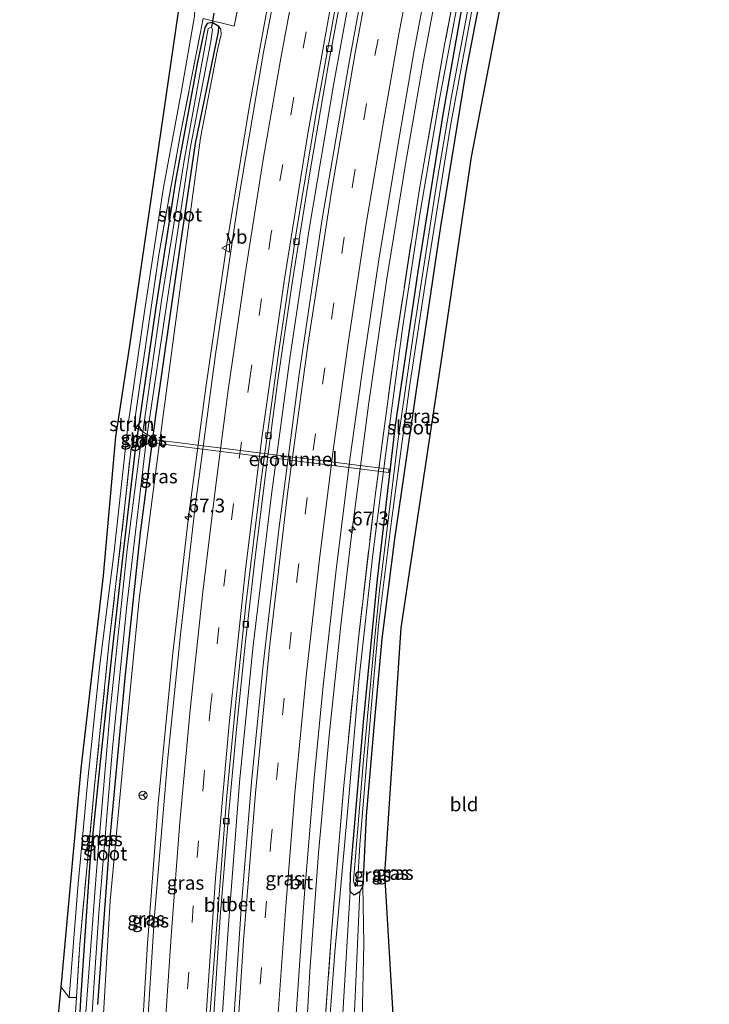
# Model space of a CAD drawing. Units: metres. Extents: x 195844 to 200012, y 393748 to 400002.
# Drawn here: x 196884 to 197009, y 396347 to 396524 of the extents above; entities that cross this region are included whole.
import ezdxf
from ezdxf.enums import TextEntityAlignment as Align

# ---------------------------------------------------------------- set-up
doc = ezdxf.new("R2010")
doc.units = ezdxf.units.M
doc.linetypes.add('IE-TERREINAFSCHEIDING', pattern=[10, 8, -2])
doc.linetypes.add('VW-3-9_STREEP', pattern=[12, 3, -9])
doc.layers.get('0').update_dxf_attribs({"lineweight": 25})
for name, color, linetype, lineweight in [('B-ME-AM-KILOMETR-S-B1', 7, 'Continuous', 18), ('B-ME-BV-GELEIDECONSTRUCTIE-GELEIDERAIL-L-B1', 213, 'BV-GELEIDERAIL', 18), ('B-ME-FV-FAUNAPASSAGE-FAUNATUNNEL-GV-B7', 3, 'Continuous', 18), ('B-ME-GR-BOMENSTRUIKEN-GV-B6', 93, 'Continuous', 18), ('B-ME-GR-STRUIKEN-GV-B6', 93, 'Continuous', 18), ('B-ME-GW-KRUINLIJN-L-B1', 93, 'Continuous', 18), ('B-ME-GW-TEENLIJN-L-B1', 93, 'Continuous', 18), ('B-ME-IE-GRASLAND-GV-B6', 93, 'Continuous', 18), ('B-ME-IE-GRONDWERKLIJN-GROND_INGERICHT-GV-B6', 253, 'Continuous', 18), ('B-ME-IE-TERREINAFSCHEIDING-RASTERHEKWERK-L-B1', 8, 'IE-TERREINAFSCHEIDING', 18), ('B-ME-OG-WATER-GV-B6', 153, 'Continuous', 18), ('B-ME-VH-VERH_SOORT-BETON-OVERIG-GV-B6', 8, 'IE-TERREINAFSCHEIDING-NATUURLIJK-HOUTWAL', 18), ('B-ME-VH-VERH_SOORT-BITUMEN-GV-B6', 8, 'IE-TERREINAFSCHEIDING-NATUURLIJK-HOUTWAL', 18), ('B-ME-VV-KOLK-S-B1', 8, 'Continuous', 18), ('B-ME-VW-MARKERING-39STREEP-015-L-B1', 255, 'VW-3-9_STREEP', 18), ('B-ME-VW-MARKERING-STREEP-015-L-B1', 7, 'Continuous', 18), ('B-ME-VW-MEUBILAIR_WEGMEUBILAIR-RONA-S-B1', 8, 'Continuous', 18), ('B-ME-VW-MEUBILAIR_WEGMEUBILAIR-VERKEERSBORD-S-B1', 8, 'Continuous', 18)]:
    doc.layers.add(name, color=color, linetype=linetype, lineweight=lineweight)
for name, color, linetype in [('B-ME-GW-INSTEEKWATERGANG-L-B1', 10, 'Continuous'), ('B-ME-KG-KADASTRAAL-OPNAMEDTMGRENS-L-B1', 10, 'Continuous'), ('B-ME-KW-DUIKER-L-B1', 10, 'Continuous')]:
    doc.layers.add(name, color=color, linetype=linetype)
doc.styles.add('NLCS-ISO', font='NLCS-ISO.TTF')
doc.linetypes.add('BV-GELEIDERAIL', pattern='A,10,-3,[108,NLCS.SHX,S=1,R=0,X=0,Y=0],-3', length=16)
doc.linetypes.add('IE-TERREINAFSCHEIDING-NATUURLIJK-HOUTWAL', pattern='A,7,-1.5,[67,NLCS.SHX,S=0.75,R=45,X=0,Y=0],-1.5,7,-1.5,[70,NLCS.SHX,S=0.75,R=0,X=0,Y=0],-1.5', length=20)

# ---------------------------------------------------------------- blocks, each defined once
blk = doc.blocks.new('hecto')
for p, q in [((0, 0.625), (-0.625, 0)), ((0, -0.625), (0, 0.625)), ((-0.625, 0), (0.625, 0)), ((0.625, 0), (0, -0.625))]:
    blk.add_line(p, q)
blk = doc.blocks.new('kolk')
blk.add_lwpolyline([(-0.5, -0.5), (0.5, -0.5), (0.5, 0.5), (-0.5, 0.5)], close=True)
blk = doc.blocks.new('verkeersbord')
for p, q in [((0, 0.75), (-0.75, -0.625)), ((0.75, -0.625), (0, 0.75)), ((-0.75, -0.625), (0.75, -0.625))]:
    blk.add_line(p, q)
blk = doc.blocks.new('wegwijzer')
for q in [(-0.53, -0.53), (0, 0.75), (0.53, -0.53)]:
    blk.add_line((0, 0), q)
blk.add_circle((0, 0), 0.75)

msp = doc.modelspace()

# ---------------------------------------------------------------- linework, layer by layer
at = {"layer": 'B-ME-BV-GELEIDECONSTRUCTIE-GELEIDERAIL-L-B1'}
for points in [[(196933.8402, 396201.8931, 21.8975), (196933.768, 396203.71, 21.884), (196933.33, 396222.372, 21.764), (196933.16, 396233.054, 21.708), (196933.038, 396255.691, 21.587), (196933.158, 396278.321, 21.481), (196933.781, 396300.992, 21.339), (196934.711, 396322.264, 21.211), (196935.19, 396331.58, 21.179), (196936.418, 396352.876, 21.103), (196938.01, 396374.126, 21.023), (196939.915, 396395.391, 20.918), (196941.996, 396415.254, 20.811), (196944.037, 396432.473, 20.733), (196946.985, 396454.935, 20.64), (196950.235, 396477.327, 20.559), (196953.653, 396498.386, 20.461), (196956.867, 396516.725, 20.433), (196959.334, 396529.804, 20.366), (196961.0318, 396538.4958, 20.3399)], [(196930.5685, 396536.7025, 20.7211), (196930.196, 396534.767, 20.727), (196925.438, 396508.59, 20.808), (196921.367, 396483.612, 20.91), (196917.731, 396458.567, 21.012), (196914.539, 396434.81, 21.104), (196911.625, 396409.654, 21.218), (196909.07, 396383.1, 21.367), (196907.138, 396357.855, 21.454), (196905.587, 396332.57, 21.566), (196904.42, 396308.65, 21.703), (196903.721, 396283.323, 21.83), (196903.382, 396256.699, 22.01), (196903.445, 396235.395, 22.143), (196903.903, 396211.325, 22.307), (196904.2631, 396201.0175, 22.3757)], [(196945.203, 396537.423, 20.738), (196940.696, 396512.657, 20.835), (196936.207, 396486.304, 20.91), (196932.851, 396463.789, 20.948), (196929.494, 396438.849, 21.091), (196926.202, 396411.608, 21.192), (196923.762, 396387.622, 21.293), (196921.683, 396360.469, 21.478), (196920.216, 396339.185, 21.613), (196918.87, 396312.563, 21.773), (196918.018, 396283.238, 21.979), (196917.719, 396257.949, 22.093), (196917.912, 396227.218, 22.223), (196918.589, 396201.436, 22.417)]]:
    msp.add_polyline3d(points, dxfattribs=at)
at = {"layer": 'B-ME-FV-FAUNAPASSAGE-FAUNATUNNEL-GV-B7'}
msp.add_polyline3d([(196950.6356, 396442.8003, 19.337), (196907.4966, 396448.2173, 19.889), (196907.5714, 396448.8127, 19.889), (196950.7104, 396443.3957, 19.337), (196950.6356, 396442.8003, 19.337)], dxfattribs=at)
at = {"layer": 'B-ME-GR-BOMENSTRUIKEN-GV-B6'}
msp.add_polyline3d([(196884.227, 396239.288, 20.111), (196884.05, 396248.715, 20.111), (196884.666, 396270.832, 20.111), (196884.918, 396281.624, 20.111), (196891.567, 396349.992, 19.682), (196892.984, 396348.11, 19.682), (196894.285, 396348.11, 19.704), (196893.476, 396335.436, 19.627), (196891.703, 396306.498, 20.262), (196891.466, 396302.486, 20.25), (196890.668, 396276.776, 20.208), (196890.451, 396248.401, 20.098), (196890.454, 396247.285, 20.095), (196889.34, 396245.855, 20.098), (196884.227, 396239.288, 20.111)], dxfattribs=at)
at = {"layer": 'B-ME-GR-STRUIKEN-GV-B6'}
msp.add_polyline3d([(196891.567, 396349.992, 19.682), (196895.136, 396389.424, 19.463), (196899.15, 396424.196, 19.446), (196901.423, 396449.253, 19.265), (196903.973, 396466.044, 19.265), (196912.675, 396525.427, 19.265), (196914.86, 396535.245, 19.425), (196915.888, 396535.285, 19.303), (196915.601, 396532.982, 19.492), (196915.846, 396529.635, 19.497), (196915.573, 396525.097, 19.501), (196913.26, 396511.592, 19.459), (196910.026, 396494.178, 19.543), (196906.658, 396472.254, 19.312), (196903.549, 396451.098, 19.274), (196901.085, 396428.53, 19.455), (196898.494, 396408.168, 19.467), (196896.328, 396387.36, 19.505), (196894.569, 396367.928, 19.589), (196892.984, 396348.11, 19.682), (196891.567, 396349.992, 19.682)], dxfattribs=at)
at = {"layer": 'B-ME-GW-INSTEEKWATERGANG-L-B1'}
for points in [[(196969.289, 396539.366, 19.131), (196964.536, 396514.724, 19.185), (196959.993, 396487.152, 19.362), (196955.852, 396459.264, 19.4), (196951.719, 396430.837, 19.223), (196949.42, 396412.769, 19.223), (196948.078, 396398.228, 19.219), (196946.594, 396380.869, 19.198), (196945.953, 396368.28, 19.269), (196945.45, 396367.18, 19.114), (196944.437, 396366.551, 19), (196943.679, 396367.209, 19.093), (196943.764, 396370.507, 19.223), (196946.113, 396397.792, 19.202), (196948.609, 396423.539, 19.168), (196951.88, 396451.33, 19.232), (196955.984, 396479.06, 19.194), (196960.5, 396507.324, 19.101), (196963.555, 396524.741, 19.072), (196966.098, 396538.892, 19.08)], [(196898.166, 396346.833, 19.77), (196900.316, 396376.236, 19.724), (196903.115, 396405.735, 19.686), (196905.867, 396431.921, 19.585), (196908.64, 396453.033, 19.417), (196912.292, 396478.512, 19.459), (196915.777, 396502.142, 19.589), (196919.962, 396522.27, 19.547), (196919.977, 396523.247, 19.518), (196918.8, 396523.956, 19.501), (196917.917, 396523.754, 19.467), (196917.494, 396523.021, 19.467), (196916.098, 396516.48, 19.577), (196912.162, 396495.4, 19.703), (196908.594, 396472.631, 19.45), (196905.413, 396450.624, 19.375), (196904.935, 396447.402, 19.383), (196902.68, 396427.949, 19.589), (196900.711, 396410.186, 19.53), (196898.591, 396390.629, 19.543), (196896.726, 396372.499, 19.741), (196895.049, 396347.677, 19.652), (196893.882, 396326.238, 19.766)]]:
    msp.add_polyline3d(points, dxfattribs=at)
at = {"layer": 'B-ME-GW-KRUINLIJN-L-B1'}
for points in [[(196965.275, 396539.164, 19.459), (196959.823, 396510.137, 19.593), (196956.34, 396489.736, 19.661), (196953.149, 396468.768, 19.669), (196950.054, 396445.857, 19.749), (196947.803, 396427.985, 19.85), (196945.291, 396405.777, 19.909), (196943.307, 396382.849, 19.922), (196940.932, 396356.301, 20.09), (196939.421, 396336.325, 20.246), (196938.458, 396314.172, 20.422), (196938.149, 396293.466, 20.422), (196937.808, 396268.183, 20.649), (196937.449, 396244.799, 20.7), (196937.768, 396225.037, 20.893), (196938.22, 396202.024, 21.066)], [(196896.876, 396200.786, 21.281), (196896.361, 396223.673, 21.112), (196896.336, 396251.98, 20.889), (196896.527, 396279.998, 20.784), (196897.529, 396306.339, 20.734), (196898.647, 396335.972, 20.49), (196900.371, 396365.56, 20.267), (196902.826, 396391.84, 20.174), (196905.614, 396419.958, 20.081), (196909.085, 396446.731, 20.039), (196913.049, 396476.434, 19.888), (196916.662, 396503.165, 19.812), (196919.763, 396518.989, 19.783), (196920.436, 396521.787, 19.753), (196920.344, 396522.656, 19.715), (196919.977, 396523.247, 19.518)]]:
    msp.add_polyline3d(points, dxfattribs=at)
at = {"layer": 'B-ME-GW-TEENLIJN-L-B1'}
for points in [[(196940.849, 396202.101, 19.484), (196939.99, 396234.871, 19.404), (196940.172, 396265.62, 19.282), (196940.806, 396294.629, 19.147), (196941.046, 396320.952, 19.105), (196942.323, 396344.258, 19.03), (196943.679, 396367.209, 19.093)], [(196945.45, 396367.18, 19.114), (196944.374, 396342.874, 19.126), (196943.016, 396320.583, 19.198), (196943.032, 396306.764, 19.265), (196943.102, 396281.999, 19.345), (196943.337, 396268.536, 19.345), (196943.621, 396259.402, 19.391)]]:
    msp.add_polyline3d(points, dxfattribs=at)
at = {"layer": 'B-ME-IE-GRASLAND-GV-B6'}
for points in [[(196969.289, 396539.366, 19.131), (196964.536, 396514.724, 19.185), (196959.993, 396487.152, 19.362), (196955.852, 396459.264, 19.4), (196951.719, 396430.837, 19.223), (196949.42, 396412.769, 19.223), (196948.078, 396398.228, 19.219), (196946.594, 396380.869, 19.198), (196945.953, 396368.28, 19.269), (196945.45, 396367.18, 19.114), (196944.437, 396366.551, 19), (196943.679, 396367.209, 19.093), (196943.764, 396370.507, 19.223), (196946.113, 396397.792, 19.202), (196948.609, 396423.539, 19.168), (196951.88, 396451.33, 19.232), (196955.984, 396479.06, 19.194), (196960.5, 396507.324, 19.101), (196963.555, 396524.741, 19.072)], [(196931.842, 396201.834, 21.364), (196931.453, 396215.614, 21.217), (196931.109, 396235.173, 21.1), (196931.084, 396257.288, 21.037), (196931.298, 396281.404, 20.889), (196931.802, 396301.548, 20.793), (196932.785, 396324.005, 20.666), (196933.924, 396345.199, 20.57), (196935.411, 396366.112, 20.46), (196937.213, 396387.659, 20.355), (196938.849, 396404.299, 20.334), (196941.154, 396425.221, 20.17), (196943.714, 396445.597, 20.065), (196946.133, 396463.014, 19.959), (196948.929, 396481.563, 19.938), (196952.582, 396503.503, 19.884), (196955.248, 396518.895, 19.837), (196958.91, 396538.393, 19.745)], [(196964.316, 396538.648, 19.526), (196960.734, 396519.898, 19.682), (196956.195, 396493.959, 19.77), (196951.673, 396464.594, 19.816), (196948.2, 396438.606, 19.905), (196945.176, 396412.86, 20.035), (196942.495, 396385.664, 20.14), (196940.335, 396359.868, 20.288), (196938.85, 396339.172, 20.33), (196937.612, 396317.184, 20.41), (196937.055, 396294.803, 20.532), (196936.71, 396267.092, 20.7), (196936.6, 396241.538, 20.83), (196936.794, 396214.213, 20.982), (196937.041, 396201.988, 21.087), (196931.842, 396201.834, 21.364)], [(196937.041, 396201.988, 21.087), (196936.794, 396214.213, 20.982), (196936.6, 396241.538, 20.83), (196936.71, 396267.092, 20.7), (196937.055, 396294.803, 20.532), (196937.612, 396317.184, 20.41), (196938.85, 396339.172, 20.33), (196940.335, 396359.868, 20.288), (196942.495, 396385.664, 20.14), (196945.176, 396412.86, 20.035), (196948.2, 396438.606, 19.905), (196951.673, 396464.594, 19.816), (196956.195, 396493.959, 19.77), (196960.734, 396519.898, 19.682), (196964.316, 396538.648, 19.526)], [(196965.275, 396539.164, 19.459), (196959.823, 396510.137, 19.593), (196956.34, 396489.736, 19.661), (196953.149, 396468.768, 19.669), (196950.054, 396445.857, 19.749), (196947.803, 396427.985, 19.85), (196945.291, 396405.777, 19.909), (196943.307, 396382.849, 19.922), (196940.932, 396356.301, 20.09), (196939.421, 396336.325, 20.246), (196938.458, 396314.172, 20.422), (196938.149, 396293.466, 20.422), (196937.808, 396268.183, 20.649), (196937.449, 396244.799, 20.7), (196937.768, 396225.037, 20.893), (196938.22, 396202.024, 21.066), (196937.041, 396201.988, 21.087)], [(196938.22, 396202.024, 21.066), (196937.768, 396225.037, 20.893), (196937.449, 396244.799, 20.7), (196937.808, 396268.183, 20.649), (196938.149, 396293.466, 20.422), (196938.458, 396314.172, 20.422), (196939.421, 396336.325, 20.246), (196940.932, 396356.301, 20.09), (196943.307, 396382.849, 19.922), (196945.291, 396405.777, 19.909), (196947.803, 396427.985, 19.85), (196950.054, 396445.857, 19.749), (196953.149, 396468.768, 19.669), (196956.34, 396489.736, 19.661), (196959.823, 396510.137, 19.593), (196965.275, 396539.164, 19.459)], [(196966.334, 396533.695, 18.563), (196961.958, 396510.598, 18.647), (196959.265, 396494.716, 18.647), (196955.194, 396468.316, 18.752), (196952.323, 396448.379, 18.769), (196948.978, 396421.457, 18.84), (196948.145, 396413.077, 18.84), (196946.023, 396390.325, 18.916), (196944.275, 396369.185, 18.962), (196944.596, 396368.159, 18.962), (196945.032, 396368.532, 18.962), (196945.444, 396375.631, 18.962), (196947.399, 396399.56, 18.882), (196948.89, 396415.78, 18.798), (196951.179, 396434.074, 18.781), (196954.399, 396458.268, 18.748), (196957.269, 396477.203, 18.68), (196961.79, 396505.334, 18.516), (196968.055, 396539.166, 18.365)], [(196925.402, 396536.076, 19.753), (196922.749, 396523.293, 19.947), (196917.176, 396524.673, 19.589), (196913.012, 396503.557, 19.648), (196909.171, 396482.04, 19.539), (196904.668, 396451.074, 19.391), (196905.413, 396450.624, 19.375), (196904.935, 396447.402, 19.383), (196904.158, 396447.201, 19.383), (196903.057, 396436.812, 19.505), (196900.219, 396412.303, 19.501), (196897.512, 396385.691, 19.547), (196894.9, 396357.751, 19.762), (196894.285, 396348.11, 19.704), (196892.984, 396348.11, 19.682), (196894.569, 396367.928, 19.589), (196896.328, 396387.36, 19.505), (196898.494, 396408.168, 19.467), (196901.085, 396428.53, 19.455), (196903.549, 396451.098, 19.274), (196906.658, 396472.254, 19.312), (196910.026, 396494.178, 19.543), (196913.26, 396511.592, 19.459), (196915.573, 396525.097, 19.501)], [(196898.647, 396335.972, 20.49), (196900.371, 396365.56, 20.267), (196902.826, 396391.84, 20.174), (196905.614, 396419.958, 20.081), (196909.085, 396446.731, 20.039), (196913.049, 396476.434, 19.888), (196916.662, 396503.165, 19.812), (196919.763, 396518.989, 19.783), (196920.436, 396521.787, 19.753), (196920.344, 396522.656, 19.715), (196919.977, 396523.247, 19.518), (196918.8, 396523.956, 19.501), (196917.917, 396523.754, 19.467), (196917.494, 396523.021, 19.467), (196916.098, 396516.48, 19.577), (196912.162, 396495.4, 19.703), (196908.594, 396472.631, 19.45), (196905.413, 396450.624, 19.375), (196904.668, 396451.074, 19.391), (196909.171, 396482.04, 19.539), (196913.012, 396503.557, 19.648), (196917.176, 396524.673, 19.589), (196922.749, 396523.293, 19.947), (196925.402, 396536.076, 19.753)], [(196931.622, 396536.828, 20.023), (196928.077, 396518.573, 20.161), (196923.475, 396491.624, 20.233), (196919.381, 396464.097, 20.334), (196915.71, 396436.642, 20.435), (196913.078, 396413.598, 20.553), (196910.8, 396391.357, 20.654), (196908.406, 396362.905, 20.725), (196906.711, 396336.493, 20.847), (196905.671, 396315.104, 21.015), (196904.798, 396289.535, 21.121), (196904.381, 396263.175, 21.238), (196904.334, 396240.305, 21.428), (196904.615, 396220.639, 21.55), (196905.223, 396201.036, 21.638)], [(196920.632, 396201.497, 21.596), (196917.03, 396201.389, 21.436), (196916.708, 396212.019, 21.352), (196916.319, 396230.853, 21.209), (196916.151, 396251.321, 21.129), (196916.25, 396270.291, 21.007), (196916.559, 396286.342, 20.872), (196917.045, 396303.543, 20.788), (196917.81, 396321.99, 20.729), (196918.904, 396342.366, 20.641), (196920.259, 396362.645, 20.452), (196921.794, 396381.539, 20.384), (196923.194, 396396.524, 20.3), (196924.823, 396412.29, 20.216), (196926.594, 396427.976, 20.17), (196928.765, 396445.24, 20.124), (196930.701, 396459.846, 20.048), (196933.286, 396477.372, 20.006), (196936.39, 396496.835, 19.922), (196939.847, 396516.821, 19.875), (196943.72, 396537.255, 19.804)], [(196946.235, 396531.598, 20.018), (196943.333, 396515.767, 20.098), (196938.637, 396488.529, 20.161), (196934.481, 396460.553, 20.325), (196930.82, 396432.524, 20.431), (196927.99, 396408.087, 20.515), (196925.886, 396386.956, 20.612), (196924.043, 396364.116, 20.759), (196922.153, 396336.05, 20.843), (196920.952, 396312.32, 20.94), (196920.36, 396292.288, 21.112), (196919.942, 396270.316, 21.196), (196919.878, 396243.95, 21.356), (196920.126, 396222.974, 21.529), (196920.632, 396201.497, 21.596)], [(196896.487, 396335.683, 18.924), (196898.326, 396363.305, 18.861), (196900.815, 396393.152, 18.861), (196903.392, 396418.834, 18.87), (196906.808, 396447.875, 18.844), (196907.621, 396448.084, 19.131), (196907.769, 396449.196, 19.135), (196907.046, 396449.633, 18.823), (196910.032, 396469.334, 18.735), (196914.906, 396501.518, 19.017), (196918.546, 396520.488, 18.933), (196918.832, 396522.639, 18.933), (196918.654, 396523.072, 18.933), (196918.083, 396522.836, 18.933), (196913.713, 396499.033, 18.992), (196909.691, 396474.149, 18.706), (196906.271, 396450.106, 18.836), (196905.413, 396450.624, 19.375), (196908.594, 396472.631, 19.45), (196912.162, 396495.4, 19.703), (196916.098, 396516.48, 19.577), (196917.494, 396523.021, 19.467), (196917.917, 396523.754, 19.467), (196918.8, 396523.956, 19.501), (196919.977, 396523.247, 19.518), (196919.962, 396522.27, 19.547), (196915.777, 396502.142, 19.589), (196912.292, 396478.512, 19.459), (196908.64, 396453.033, 19.417), (196905.867, 396431.921, 19.585), (196903.115, 396405.735, 19.686), (196900.316, 396376.236, 19.724), (196898.166, 396346.833, 19.77)], [(196963.555, 396524.741, 19.072), (196960.5, 396507.324, 19.101), (196955.984, 396479.06, 19.194), (196951.88, 396451.33, 19.232), (196948.609, 396423.539, 19.168), (196946.113, 396397.792, 19.202), (196943.764, 396370.507, 19.223), (196943.679, 396367.209, 19.093), (196942.323, 396344.258, 19.03), (196941.046, 396320.952, 19.105), (196940.806, 396294.629, 19.147), (196940.172, 396265.62, 19.282), (196939.99, 396234.871, 19.404), (196940.849, 396202.101, 19.484), (196938.22, 396202.024, 21.066)], [(196898.166, 396346.833, 19.77), (196900.316, 396376.236, 19.724), (196903.115, 396405.735, 19.686), (196905.867, 396431.921, 19.585), (196908.64, 396453.033, 19.417), (196912.292, 396478.512, 19.459), (196915.777, 396502.142, 19.589), (196919.962, 396522.27, 19.547), (196919.977, 396523.247, 19.518), (196920.344, 396522.656, 19.715), (196920.436, 396521.787, 19.753), (196919.763, 396518.989, 19.783), (196916.662, 396503.165, 19.812), (196913.049, 396476.434, 19.888), (196909.085, 396446.731, 20.039), (196905.614, 396419.958, 20.081), (196902.826, 396391.84, 20.174), (196900.371, 396365.56, 20.267), (196898.647, 396335.972, 20.49)], [(196904.935, 396447.402, 19.383), (196905.413, 396450.624, 19.375), (196906.271, 396450.106, 18.836), (196905.835, 396447.63, 18.832), (196904.935, 396447.402, 19.383)], [(196907.621, 396448.084, 19.131), (196906.808, 396447.875, 18.844), (196907.046, 396449.633, 18.823), (196907.769, 396449.196, 19.135), (196907.621, 396448.084, 19.131)], [(196892.715, 396306.146, 20.12), (196891.703, 396306.498, 20.262), (196893.476, 396335.436, 19.627), (196894.285, 396348.11, 19.704), (196894.9, 396357.751, 19.762), (196897.512, 396385.691, 19.547), (196900.219, 396412.303, 19.501), (196903.057, 396436.812, 19.505), (196904.158, 396447.201, 19.383), (196904.935, 396447.402, 19.383), (196902.68, 396427.949, 19.589), (196900.711, 396410.186, 19.53), (196898.591, 396390.629, 19.543), (196896.726, 396372.499, 19.741), (196895.049, 396347.677, 19.652), (196893.882, 396326.238, 19.766), (196893.019, 396315.095, 20.098), (196892.715, 396306.146, 20.12)], [(196894.025, 396305.69, 19.286), (196892.715, 396306.146, 20.12), (196893.019, 396315.095, 20.098), (196893.882, 396326.238, 19.766), (196895.049, 396347.677, 19.652), (196896.726, 396372.499, 19.741), (196898.591, 396390.629, 19.543), (196900.711, 396410.186, 19.53), (196902.68, 396427.949, 19.589), (196904.935, 396447.402, 19.383), (196905.835, 396447.63, 18.832), (196903.47, 396428.929, 18.832), (196900.388, 396399.813, 18.828), (196897.943, 396370.978, 18.828), (196895.639, 396340.645, 18.945), (196894.025, 396305.69, 19.286)], [(196942.323, 396344.258, 19.03), (196943.679, 396367.209, 19.093), (196944.437, 396366.551, 19), (196945.45, 396367.18, 19.114), (196944.374, 396342.874, 19.126)], [(196945.953, 396368.28, 19.269), (196946.138, 396357.821, 19.341), (196945.767, 396338.629, 19.585), (196945.375, 396323.855, 19.804), (196945.759, 396313.166, 19.757), (196946.323, 396310.085, 19.707), (196946.663, 396294.323, 19.619), (196946.139, 396278.637, 19.732), (196945.355, 396268.721, 19.518), (196944.571, 396262.123, 19.522), (196943.621, 396259.402, 19.391), (196943.337, 396268.536, 19.345), (196943.102, 396281.999, 19.345), (196943.032, 396306.764, 19.265), (196943.016, 396320.583, 19.198), (196944.374, 396342.874, 19.126), (196945.45, 396367.18, 19.114), (196945.953, 396368.28, 19.269)]]:
    msp.add_polyline3d(points, dxfattribs=at)
at = {"layer": 'B-ME-IE-GRONDWERKLIJN-GROND_INGERICHT-GV-B6'}
for points in [[(196945.767, 396338.629, 19.585), (196946.138, 396357.821, 19.341), (196945.953, 396368.28, 19.269), (196946.594, 396380.869, 19.198), (196948.078, 396398.228, 19.219), (196949.42, 396412.769, 19.223), (196951.719, 396430.837, 19.223), (196955.852, 396459.264, 19.4), (196959.993, 396487.152, 19.362), (196964.536, 396514.724, 19.185), (196969.289, 396539.366, 19.131)], [(196973.281, 396539.731, 18.971), (196965.62, 396499.687, 19.253), (196960.279, 396463.849, 19.261), (196952.892, 396414.803, 19.261), (196949.968, 396370.444, 19.265), (196953.014, 396318.667, 20.14)]]:
    msp.add_polyline3d(points, dxfattribs=at)
at = {"layer": 'B-ME-IE-TERREINAFSCHEIDING-RASTERHEKWERK-L-B1'}
for points in [[(196964.316, 396538.648, 19.526), (196960.734, 396519.898, 19.682), (196956.195, 396493.959, 19.77), (196951.673, 396464.594, 19.816), (196948.2, 396438.606, 19.905), (196945.176, 396412.86, 20.035), (196942.495, 396385.664, 20.14), (196940.335, 396359.868, 20.288), (196938.85, 396339.172, 20.33), (196937.612, 396317.184, 20.41), (196937.055, 396294.803, 20.532), (196936.71, 396267.092, 20.7), (196936.6, 396241.538, 20.83), (196936.794, 396214.213, 20.982), (196937.041, 396201.988, 21.087)], [(196893.476, 396335.436, 19.627), (196894.285, 396348.11, 19.704), (196894.9, 396357.751, 19.762), (196897.512, 396385.691, 19.547), (196900.219, 396412.303, 19.501), (196903.057, 396436.812, 19.505), (196904.158, 396447.201, 19.383), (196904.935, 396447.402, 19.383), (196905.835, 396447.63, 18.832), (196906.808, 396447.875, 18.844), (196907.621, 396448.084, 19.131), (196907.769, 396449.196, 19.135), (196907.046, 396449.633, 18.823), (196906.271, 396450.106, 18.836), (196905.413, 396450.624, 19.375), (196904.668, 396451.074, 19.391), (196909.171, 396482.04, 19.539), (196913.012, 396503.557, 19.648), (196917.176, 396524.673, 19.589), (196922.749, 396523.293, 19.947), (196925.402, 396536.076, 19.753)]]:
    msp.add_polyline3d(points, dxfattribs=at)
at = {"layer": 'B-ME-KG-KADASTRAAL-OPNAMEDTMGRENS-L-B1'}
for points in [[(196968.212, 396203.002, 20.212), (196990.337, 396245.118, 19.707), (197007.398, 396278.552, 19.513), (197008.515, 396281.411, 19.593), (196965.908, 396308.583, 20.14), (196953.014, 396318.667, 20.14), (196949.968, 396370.444, 19.265), (196952.892, 396414.803, 19.261), (196960.279, 396463.849, 19.261), (196965.62, 396499.687, 19.253), (196973.281, 396539.731, 18.971)], [(196885.19, 396200.435, 20.161), (196884.227, 396239.288, 20.111), (196884.05, 396248.715, 20.111), (196884.666, 396270.832, 20.111), (196884.918, 396281.624, 20.111), (196891.567, 396349.992, 19.682), (196895.136, 396389.424, 19.463), (196899.15, 396424.196, 19.446), (196901.423, 396449.253, 19.265), (196903.973, 396466.044, 19.265), (196912.675, 396525.427, 19.265), (196914.86, 396535.245, 19.425)]]:
    msp.add_polyline3d(points, dxfattribs=at)
at = {"layer": 'B-ME-KW-DUIKER-L-B1'}
msp.add_line((196919.095, 396525.645, 18.664), (196918.654, 396523.072, 18.933), dxfattribs=at)
at = {"layer": 'B-ME-OG-WATER-GV-B6'}
for points in [[(196967.27, 396538.845, 18.461), (196968.055, 396539.166, 18.365), (196961.79, 396505.334, 18.516), (196957.269, 396477.203, 18.68), (196954.399, 396458.268, 18.748), (196951.179, 396434.074, 18.781), (196948.89, 396415.78, 18.798), (196947.399, 396399.56, 18.882), (196945.444, 396375.631, 18.962), (196945.032, 396368.532, 18.962), (196944.596, 396368.159, 18.962), (196944.275, 396369.185, 18.962), (196946.023, 396390.325, 18.916), (196948.145, 396413.077, 18.84), (196948.978, 396421.457, 18.84), (196952.323, 396448.379, 18.769), (196955.194, 396468.316, 18.752), (196959.265, 396494.716, 18.647), (196961.958, 396510.598, 18.647), (196966.334, 396533.695, 18.563), (196967.27, 396538.845, 18.461)], [(196907.046, 396449.633, 18.823), (196906.271, 396450.106, 18.836), (196909.691, 396474.149, 18.706), (196913.713, 396499.033, 18.992), (196918.083, 396522.836, 18.933), (196918.654, 396523.072, 18.933), (196918.832, 396522.639, 18.933), (196918.546, 396520.488, 18.933), (196914.906, 396501.518, 19.017), (196910.032, 396469.334, 18.735), (196907.046, 396449.633, 18.823)], [(196905.835, 396447.63, 18.832), (196906.271, 396450.106, 18.836), (196907.046, 396449.633, 18.823), (196906.808, 396447.875, 18.844), (196905.835, 396447.63, 18.832)], [(196895.041, 396305.337, 19.282), (196894.025, 396305.69, 19.286), (196895.639, 396340.645, 18.945), (196897.943, 396370.978, 18.828), (196900.388, 396399.813, 18.828), (196903.47, 396428.929, 18.832), (196905.835, 396447.63, 18.832), (196906.808, 396447.875, 18.844), (196903.392, 396418.834, 18.87), (196900.815, 396393.152, 18.861), (196898.326, 396363.305, 18.861), (196896.487, 396335.683, 18.924), (196895.041, 396305.337, 19.282)]]:
    msp.add_polyline3d(points, dxfattribs=at)
at = {"layer": 'B-ME-VH-VERH_SOORT-BETON-OVERIG-GV-B6'}
for points in [[(196943.72, 396537.255, 19.804), (196939.847, 396516.821, 19.875), (196936.39, 396496.835, 19.922), (196933.286, 396477.372, 20.006), (196930.701, 396459.846, 20.048), (196928.765, 396445.24, 20.124), (196926.594, 396427.976, 20.17), (196924.823, 396412.29, 20.216), (196923.194, 396396.524, 20.3), (196921.794, 396381.539, 20.384), (196920.259, 396362.645, 20.452), (196918.904, 396342.366, 20.641), (196917.81, 396321.99, 20.729), (196917.045, 396303.543, 20.788), (196916.559, 396286.342, 20.872), (196916.25, 396270.291, 21.007), (196916.151, 396251.321, 21.129), (196916.319, 396230.853, 21.209), (196916.708, 396212.019, 21.352), (196917.03, 396201.389, 21.436), (196916.424, 396201.371, 21.436)], [(196916.424, 396201.371, 21.436), (196915.95, 396216.597, 21.352), (196915.572, 396237.11, 21.222), (196915.552, 396259.675, 21.091), (196915.811, 396280.595, 20.936), (196916.299, 396300.151, 20.856), (196917.073, 396319.941, 20.696), (196918.277, 396343.165, 20.586), (196919.791, 396363.592, 20.527), (196921.371, 396383.886, 20.405), (196923.238, 396403.245, 20.355), (196924.862, 396418.961, 20.262), (196927.588, 396440.99, 20.191), (196930.86, 396465.181, 20.056), (196934.067, 396486.793, 19.968), (196937.801, 396508.996, 19.867), (196941.495, 396529.197, 19.837)]]:
    msp.add_polyline3d(points, dxfattribs=at)
at = {"layer": 'B-ME-VH-VERH_SOORT-BITUMEN-GV-B6'}
for points in [[(196958.91, 396538.393, 19.745), (196955.248, 396518.895, 19.837), (196952.582, 396503.503, 19.884), (196948.929, 396481.563, 19.938), (196946.133, 396463.014, 19.959), (196943.714, 396445.597, 20.065), (196941.154, 396425.221, 20.17), (196938.849, 396404.299, 20.334), (196937.213, 396387.659, 20.355), (196935.411, 396366.112, 20.46), (196933.924, 396345.199, 20.57), (196932.785, 396324.005, 20.666), (196931.802, 396301.548, 20.793), (196931.298, 396281.404, 20.889), (196931.084, 396257.288, 21.037), (196931.109, 396235.173, 21.1), (196931.453, 396215.614, 21.217), (196931.842, 396201.834, 21.364), (196928.609, 396201.736, 21.361), (196925.081, 396201.63, 21.516), (196921.438, 396201.519, 21.596), (196920.632, 396201.497, 21.596)], [(196905.223, 396201.036, 21.638), (196904.615, 396220.639, 21.55), (196904.334, 396240.305, 21.428), (196904.381, 396263.175, 21.238), (196904.798, 396289.535, 21.121), (196905.671, 396315.104, 21.015), (196906.711, 396336.493, 20.847), (196908.406, 396362.905, 20.725), (196910.8, 396391.357, 20.654), (196913.078, 396413.598, 20.553), (196915.71, 396436.642, 20.435), (196919.381, 396464.097, 20.334), (196923.475, 396491.624, 20.233), (196928.077, 396518.573, 20.161), (196931.622, 396536.828, 20.023)], [(196920.632, 396201.497, 21.596), (196920.126, 396222.974, 21.529), (196919.878, 396243.95, 21.356), (196919.942, 396270.316, 21.196), (196920.36, 396292.288, 21.112), (196920.952, 396312.32, 20.94), (196922.153, 396336.05, 20.843), (196924.043, 396364.116, 20.759), (196925.886, 396386.956, 20.612), (196927.99, 396408.087, 20.515), (196930.82, 396432.524, 20.431), (196934.481, 396460.553, 20.325), (196938.637, 396488.529, 20.161), (196943.333, 396515.767, 20.098), (196946.235, 396531.598, 20.018)], [(196941.495, 396529.197, 19.837), (196937.801, 396508.996, 19.867), (196934.067, 396486.793, 19.968), (196930.86, 396465.181, 20.056), (196927.588, 396440.99, 20.191), (196924.862, 396418.961, 20.262), (196923.238, 396403.245, 20.355), (196921.371, 396383.886, 20.405), (196919.791, 396363.592, 20.527), (196918.277, 396343.165, 20.586), (196917.073, 396319.941, 20.696), (196916.299, 396300.151, 20.856), (196915.811, 396280.595, 20.936), (196915.552, 396259.675, 21.091), (196915.572, 396237.11, 21.222), (196915.95, 396216.597, 21.352), (196916.424, 396201.371, 21.436), (196915.59, 396201.346, 21.44), (196911.969, 396201.238, 21.579), (196908.398, 396201.131, 21.529), (196905.223, 396201.036, 21.638)]]:
    msp.add_polyline3d(points, dxfattribs=at)
at = {"layer": 'B-ME-VW-MARKERING-39STREEP-015-L-B1'}
for points in [[(196925.081, 396201.63, 21.516), (196924.3, 396231.1, 21.403), (196924.188, 396255.131, 21.276), (196924.407, 396278.992, 21.125), (196925.018, 396303.723, 20.957), (196926.037, 396326.892, 20.826), (196927.441, 396350.539, 20.708), (196929.327, 396375.485, 20.637), (196931.465, 396399.087, 20.523), (196934.08, 396423.394, 20.426), (196937.034, 396446.806, 20.325), (196940.308, 396470.423, 20.191), (196944.095, 396494.534, 20.132), (196948.17, 396517.992, 20.018), (196952.364, 396540.288, 19.905)], [(196937.918, 396534.073, 19.922), (196933.491, 396510.192, 20.039), (196929.457, 396485.956, 20.115), (196925.647, 396460.173, 20.237), (196922.617, 396437.209, 20.313), (196920.011, 396414.864, 20.405), (196918.56, 396401.02, 20.485), (196917.34, 396388.338, 20.557), (196915.38, 396364.658, 20.675), (196913.771, 396341.03, 20.755), (196912.53, 396316.457, 20.805), (196911.705, 396293.007, 21.007), (196911.221, 396269.114, 21.15), (196911.142, 396244.39, 21.255), (196911.199, 396232.353, 21.302), (196911.509, 396219.583, 21.487), (196911.969, 396201.238, 21.579)]]:
    msp.add_polyline3d(points, dxfattribs=at)
at = {"layer": 'B-ME-VW-MARKERING-STREEP-015-L-B1'}
for points in [[(196915.59, 396201.346, 21.44), (196914.968, 396223.897, 21.344), (196914.744, 396245.997, 21.205), (196914.859, 396272.646, 21.045), (196915.552, 396300.191, 20.889), (196916.33, 396322.229, 20.704), (196917.502, 396342.329, 20.607), (196919.413, 396369.659, 20.506), (196921.83, 396397.457, 20.363), (196924.827, 396425.29, 20.233), (196927.781, 396449.036, 20.136), (196931.806, 396477.287, 20.052), (196936.017, 396503.536, 19.905), (196939.895, 396525.387, 19.858), (196942.267, 396537.702, 19.808)], [(196921.438, 396201.519, 21.596), (196920.848, 396224.547, 21.495), (196920.6, 396252.827, 21.327), (196920.805, 396278.43, 21.201), (196921.486, 396304.346, 21.083), (196922.596, 396329.359, 20.919), (196924.431, 396358.382, 20.759), (196926.605, 396384.959, 20.658), (196929.111, 396411.223, 20.54), (196932.453, 396439.422, 20.376), (196936.125, 396466.147, 20.363), (196940.366, 396493.842, 20.199), (196944.617, 396518.492, 20.107), (196948.224, 396537.863, 19.947)], [(196955.645, 396538.282, 19.855), (196952.565, 396522.218, 19.901), (196949.684, 396506.044, 19.959), (196946.612, 396487.653, 19.997), (196943.388, 396466.535, 20.069), (196940.699, 396447.245, 20.119), (196938.212, 396427.707, 20.25), (196935.835, 396406.628, 20.317), (196933.733, 396384.984, 20.38), (196932.021, 396363.828, 20.561), (196930.662, 396344.468, 20.633), (196929.284, 396319.958, 20.679), (196928.266, 396292.925, 20.881), (196927.871, 396270.183, 21.003), (196927.758, 396247.269, 21.074), (196928.038, 396221.913, 21.209), (196928.609, 396201.736, 21.361)], [(196934.811, 396536.935, 19.968), (196931.174, 396517.503, 20.031), (196928.018, 396499.237, 20.153), (196924.726, 396478.629, 20.229), (196921.657, 396457.63, 20.317), (196919.44, 396440.509, 20.359), (196917.108, 396421.287, 20.401), (196914.839, 396399.996, 20.502), (196912.976, 396379.721, 20.57), (196911.456, 396360.018, 20.683), (196910.277, 396342.168, 20.767), (196909.173, 396322.149, 20.818), (196908.434, 396303.391, 20.927), (196907.865, 396283.208, 21.058), (196907.612, 396266.973, 21.163), (196907.541, 396245.31, 21.234), (196907.726, 396226.383, 21.415), (196908.058, 396211.605, 21.512), (196908.398, 396201.131, 21.529)]]:
    msp.add_polyline3d(points, dxfattribs=at)

# ---------------------------------------------------------------- block references
at = {"layer": 'B-ME-AM-KILOMETR-S-B1', "rotation": 90}
for p in [(196914.512, 396434.803, 21.129), (196944.057, 396432.469, 20.723)]:
    msp.add_blockref('hecto', p, dxfattribs=at)
at = {"layer": 'B-ME-VV-KOLK-S-B1', "rotation": 90}
for p in [(196939.937, 396519.213, 19.867), (196934.015, 396484.418, 19.976), (196928.968, 396449.452, 20.102), (196924.86, 396415.403, 20.208), (196921.353, 396379.911, 20.389)]:
    msp.add_blockref('kolk', p, dxfattribs=at)
at = {"layer": 'B-ME-VW-MEUBILAIR_WEGMEUBILAIR-RONA-S-B1', "rotation": 90}
msp.add_blockref('wegwijzer', (196906.308, 396384.577, 20.603), dxfattribs=at)
at = {"layer": 'B-ME-VW-MEUBILAIR_WEGMEUBILAIR-VERKEERSBORD-S-B1', "rotation": 90}
msp.add_blockref('verkeersbord', (196921.283, 396483.263, 20.296), dxfattribs=at)

# ---------------------------------------------------------------- texts
at = {"layer": 'B-ME-AM-KILOMETR-S-B1', "ltscale": 0.2, "style": 'NLCS-ISO'}
for p in [(196914.512, 396434.803, 21.129), (196944.057, 396432.469, 20.723)]:
    msp.add_text('67.3', height=2.5, dxfattribs=at).set_placement(p, align=Align.BOTTOM_LEFT)
at = {"layer": 'B-ME-FV-FAUNAPASSAGE-FAUNATUNNEL-GV-B7', "ltscale": 0.2, "style": 'NLCS-ISO'}
msp.add_text('ecotunnel', height=2.5, dxfattribs=at).set_placement((196933.4099, 396445.2053), align=Align.MIDDLE_CENTER)
at = {"layer": 'B-ME-GR-STRUIKEN-GV-B6', "ltscale": 0.2, "style": 'NLCS-ISO'}
msp.add_text('strkn', height=2.5, dxfattribs=at).set_placement((196904.2958, 396451.5138), align=Align.MIDDLE_CENTER)
at = {"layer": 'B-ME-IE-GRASLAND-GV-B6', "ltscale": 0.2, "style": 'NLCS-ISO'}
for p in [(196956.484, 396452.9585), (196905.603, 396449.013), (196907.2885, 396448.754), (196909.193, 396442.093), (196898.319, 396376.774), (196899.275, 396376.66), (196947.7, 396370.241), (196950.9375, 396370.576), (196951.7735, 396370.594), (196913.979, 396368.807), (196931.7655, 396369.559), (196906.8575, 396362.331), (196907.6535, 396361.995)]:
    msp.add_text('gras', height=2.5, dxfattribs=at).set_placement(p, align=Align.MIDDLE_CENTER)
at = {"layer": 'B-ME-IE-GRONDWERKLIJN-GROND_INGERICHT-GV-B6', "ltscale": 0.2, "style": 'NLCS-ISO'}
msp.add_text('bld', height=2.5, dxfattribs=at).set_placement((196964.2637, 396382.9514), align=Align.MIDDLE_CENTER)
at = {"layer": 'B-ME-OG-WATER-GV-B6', "ltscale": 0.2, "style": 'NLCS-ISO'}
for p in [(196912.9836, 396489.3128), (196954.3375, 396450.9117), (196906.359, 396448.5748), (196899.4777, 396374.0929)]:
    msp.add_text('sloot', height=2.5, dxfattribs=at).set_placement(p, align=Align.MIDDLE_CENTER)
at = {"layer": 'B-ME-VH-VERH_SOORT-BETON-OVERIG-GV-B6', "ltscale": 0.2, "style": 'NLCS-ISO'}
msp.add_text('bet', height=2.5, dxfattribs=at).set_placement((196923.9394, 396364.9401), align=Align.MIDDLE_CENTER)
at = {"layer": 'B-ME-VH-VERH_SOORT-BITUMEN-GV-B6', "ltscale": 0.2, "style": 'NLCS-ISO'}
for p in [(196934.8361, 396368.8876), (196919.438, 396364.8051)]:
    msp.add_text('bit', height=2.5, dxfattribs=at).set_placement(p, align=Align.MIDDLE_CENTER)
at = {"layer": 'B-ME-VW-MEUBILAIR_WEGMEUBILAIR-VERKEERSBORD-S-B1', "ltscale": 0.2, "style": 'NLCS-ISO'}
msp.add_text('vb', height=2.5, dxfattribs=at).set_placement((196921.283, 396483.263, 20.296), align=Align.BOTTOM_LEFT)

doc.saveas('drawing.dxf')
